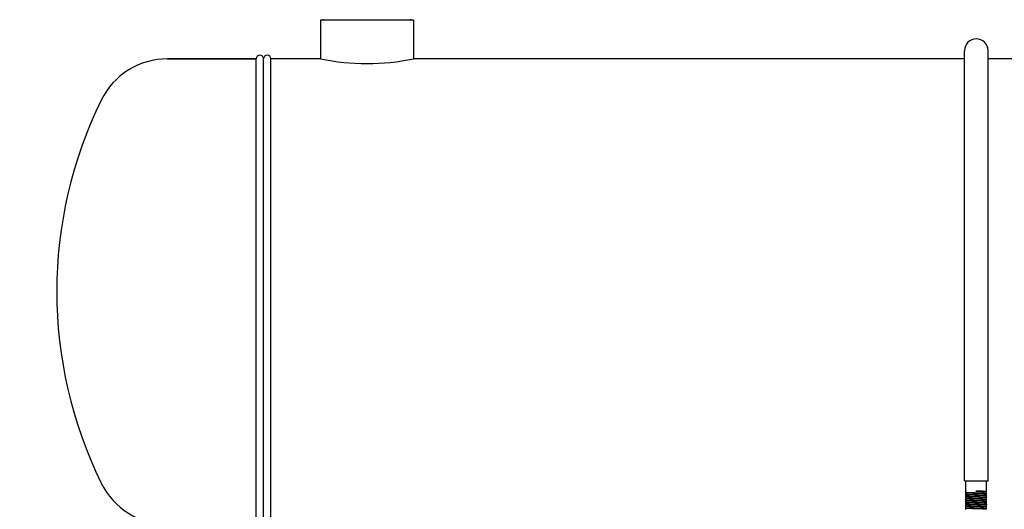
# Model space of a CAD drawing. Units: millimetres. Extents: x 3949 to 21490, y 2022 to 7304.
# Drawn here: x 4976 to 5642, y 6094 to 6425 of the extents above; entities that cross this region are included whole.
import ezdxf

# ---------------------------------------------------------------- set-up
doc = ezdxf.new("R2010")
doc.units = ezdxf.units.MM
doc.layers.add('COTAS', color=7, linetype='Continuous')
doc.styles.add('ARIAL', font='arial.ttf')
doc.dimstyles.new('Diseño_PlanosFabricacion', dxfattribs={"dimtxt": 50, "dimasz": 55, "dimexe": 10, "dimexo": 10, "dimgap": 10, "dimtad": 0, "dimtih": 1, "dimtoh": 1, "dimdec": 0, "dimzin": 1, "dimdsep": 46, "dimtxsty": 'ARIAL', "dimcen": 15, "dimadec": 0, "dimazin": 0, "dimtp": 0.05, "dimtm": 0.05, "dimtfac": 1, "dimtdec": 0, "dimtofl": 0, "dimtmove": 0, "dimatfit": 3, "dimfxl": 0, "dimtolj": 1, "dimarcsym": 0})

# ---------------------------------------------------------------- blocks, each defined once
blk = doc.blocks.new('*D5')
at = {"layer": 'COTAS', "color": 0, "lineweight": -2, "transparency": 16777216}
for p, q in [((5158.29, 6833.16), (4732.88, 6833.16)), ((4742.88, 6778.16), (4742.88, 5839.11)), ((4742.88, 4833.16), (4742.88, 5684.91)), ((5500.79, 4778.16), (4732.88, 4778.16))]:
    blk.add_line(p, q, dxfattribs=at)
at = {"layer": 'COTAS', "color": 0, "transparency": 16777216}
for points in [[(4733.72, 6778.16), (4752.05, 6778.16), (4742.88, 6833.16)], [(4733.72, 4833.16), (4752.05, 4833.16), (4742.88, 4778.16)]]:
    blk.add_solid(points, dxfattribs=at)
at = {"layer": 'Defpoints', "color": 0, "transparency": 16777216}
for p in [(5168.29, 6833.16), (4742.88, 4778.16), (5510.79, 4778.16)]:
    blk.add_point(p, dxfattribs=at)
at = {"layer": 'COTAS', "color": 0, "transparency": 16777216, "insert": (4742.88, 5762.01), "char_height": 50, "attachment_point": 5, "style": 'ARIAL'}
blk.add_mtext('\\A1; [80.9"]\\P2055 mm\\P', dxfattribs=at)

msp = doc.modelspace()

# ---------------------------------------------------------------- linework, layer by layer
for p, q in [((5179.29, 6424.83), (5179.29, 6398.66)), ((5179.29, 6424.83), (5179.29, 6398.66)), ((5242.29, 6424.83), (5179.29, 6424.83)), ((5181.24, 6425.41), (5181.24, 6424.83)), ((5240.34, 6425.41), (5240.34, 6424.83)), ((5242.29, 6424.83), (5242.29, 6398.66)), ((5242.29, 6424.83), (5242.29, 6398.66)), ((5615.29, 6113.16), (5615.29, 6403.97)), ((5631.29, 6113.16), (5631.29, 6403.97)), ((5135.79, 6398.66), (5075.79, 6398.66)), ((5075.79, 6398.66), (5135.79, 6398.66)), ((5135.79, 6083.66), (5135.79, 6398.66)), ((5140.79, 6083.66), (5140.79, 6398.66)), ((5140.79, 6083.66), (5140.79, 6398.66)), ((5145.79, 6083.66), (5145.79, 6398.66)), ((5179.29, 6398.66), (5145.79, 6398.66)), ((5615.29, 6398.66), (5242.29, 6398.66)), ((6165.29, 6398.66), (5631.29, 6398.66)), ((5615.29, 6113.16), (5631.29, 6113.16)), ((5616.29, 6105.43), (5616.29, 6113.16)), ((5630.29, 6106.08), (5630.29, 6113.16)), ((5623.29, 6105.91), (5623.29, 6106.41)), ((5630.03, 6105.83), (5630.28, 6106.08)), ((5630.28, 6105.59), (5630.03, 6105.84)), ((5630.29, 6106.08), (5630.28, 6106.08)), ((5616.29, 6105.43), (5616.29, 6105.43)), ((5616.29, 6105.43), (5616.54, 6105.18)), ((5616.54, 6105.19), (5616.29, 6104.94)), ((5616.29, 6104.93), (5616.29, 6104.94)), ((5616.29, 6104.13), (5616.29, 6104.93)), ((5616.29, 6104.13), (5616.29, 6104.13)), ((5616.29, 6104.13), (5616.54, 6103.88)), ((5616.54, 6103.89), (5616.29, 6103.64)), ((5616.29, 6103.63), (5616.29, 6103.64)), ((5616.29, 6102.83), (5616.29, 6103.63)), ((5616.29, 6102.83), (5616.29, 6102.83)), ((5616.29, 6102.83), (5616.54, 6102.58)), ((5616.54, 6102.59), (5616.29, 6102.34)), ((5616.29, 6102.33), (5616.29, 6102.34)), ((5616.29, 6101.53), (5616.29, 6102.33)), ((5616.29, 6101.53), (5616.29, 6101.53)), ((5616.29, 6101.53), (5616.54, 6101.28)), ((5616.54, 6101.29), (5616.29, 6101.04)), ((5616.29, 6101.03), (5616.29, 6101.04)), ((5616.29, 6100.23), (5616.29, 6101.03)), ((5616.29, 6100.23), (5616.29, 6100.23)), ((5616.29, 6100.23), (5616.54, 6099.98)), ((5616.54, 6099.99), (5616.29, 6099.74)), ((5616.29, 6099.73), (5616.29, 6099.74)), ((5616.29, 6098.93), (5616.29, 6099.73)), ((5630.03, 6104.53), (5630.28, 6104.78)), ((5630.28, 6104.29), (5630.03, 6104.54)), ((5630.03, 6103.23), (5630.28, 6103.48)), ((5630.28, 6102.99), (5630.03, 6103.24)), ((5630.03, 6101.93), (5630.28, 6102.18)), ((5630.28, 6101.69), (5630.03, 6101.94)), ((5630.03, 6100.63), (5630.28, 6100.88)), ((5630.28, 6100.39), (5630.03, 6100.64)), ((5630.03, 6099.33), (5630.28, 6099.58)), ((5630.28, 6099.09), (5630.03, 6099.34)), ((5630.29, 6105.58), (5630.28, 6105.59)), ((5630.29, 6104.78), (5630.29, 6105.58)), ((5630.29, 6104.78), (5630.28, 6104.78)), ((5630.29, 6104.28), (5630.28, 6104.29)), ((5630.29, 6103.48), (5630.29, 6104.28)), ((5630.29, 6103.48), (5630.28, 6103.48)), ((5630.29, 6102.98), (5630.28, 6102.99)), ((5630.29, 6102.18), (5630.29, 6102.98)), ((5630.29, 6102.18), (5630.28, 6102.18)), ((5630.29, 6101.68), (5630.28, 6101.69)), ((5630.29, 6100.88), (5630.29, 6101.68)), ((5630.29, 6100.88), (5630.28, 6100.88)), ((5630.29, 6100.38), (5630.28, 6100.39)), ((5630.29, 6099.58), (5630.29, 6100.38)), ((5630.29, 6099.58), (5630.28, 6099.58)), ((5616.29, 6098.93), (5616.29, 6098.93)), ((5616.29, 6098.93), (5616.54, 6098.68)), ((5616.54, 6098.69), (5616.29, 6098.44)), ((5616.29, 6098.43), (5616.29, 6098.44)), ((5616.29, 6097.63), (5616.29, 6098.43)), ((5616.29, 6097.63), (5616.29, 6097.63)), ((5616.29, 6097.63), (5616.54, 6097.38)), ((5616.54, 6097.39), (5616.29, 6097.14)), ((5616.29, 6097.13), (5616.29, 6097.14)), ((5616.29, 6096.33), (5616.29, 6097.13)), ((5616.29, 6096.33), (5616.29, 6096.33)), ((5616.29, 6096.33), (5616.54, 6096.08)), ((5616.54, 6096.09), (5616.29, 6095.84)), ((5616.29, 6095.83), (5616.29, 6095.84)), ((5616.29, 6095.03), (5616.29, 6095.83)), ((5616.29, 6095.03), (5616.29, 6095.03)), ((5616.29, 6095.03), (5616.54, 6094.78)), ((5616.54, 6094.79), (5616.29, 6094.54)), ((5616.29, 6094.53), (5616.29, 6094.54)), ((5616.29, 6093.73), (5616.29, 6094.53)), ((5630.03, 6098.03), (5630.28, 6098.28)), ((5630.28, 6097.79), (5630.03, 6098.04)), ((5630.03, 6096.73), (5630.28, 6096.98)), ((5630.28, 6096.49), (5630.03, 6096.74)), ((5630.03, 6095.43), (5630.28, 6095.68)), ((5630.28, 6095.19), (5630.03, 6095.44)), ((5630.03, 6094.13), (5630.28, 6094.38)), ((5630.28, 6093.89), (5630.03, 6094.14)), ((5630.29, 6099.08), (5630.28, 6099.09)), ((5630.29, 6098.28), (5630.29, 6099.08)), ((5630.29, 6098.28), (5630.28, 6098.28)), ((5630.29, 6097.78), (5630.28, 6097.79)), ((5630.29, 6096.98), (5630.29, 6097.78)), ((5630.29, 6096.98), (5630.28, 6096.98)), ((5630.29, 6096.48), (5630.28, 6096.49)), ((5630.29, 6095.68), (5630.29, 6096.48)), ((5630.29, 6095.68), (5630.28, 6095.68)), ((5630.29, 6095.18), (5630.28, 6095.19)), ((5630.29, 6094.38), (5630.29, 6095.18)), ((5630.29, 6094.38), (5630.28, 6094.38)), ((5630.29, 6093.88), (5630.28, 6093.89))]:
    msp.add_line(p, q)
for centre, radius, start, end in [((5623.29, 6404.16), 8, 0, 180), ((5138.29, 6398.66), 2.5, 0, 180), ((5143.29, 6398.66), 2.5, 0, 180), ((5143.29, 6398.66), 2.5, 0, 180), ((5075.79, 6348.66), 50, 90, 153.81621), ((5294.41, 6241.16), 293.62, 153.81621, 206.18379), ((5075.79, 6133.66), 50, 206.18379, 270)]:
    msp.add_arc(centre, radius, start, end)
for points, knots in [([(5179.29, 6398.66), (5189.79, 6396.54), (5210.79, 6394.42), (5231.79, 6396.54), (5242.29, 6398.66)], [0, 0, 0, 0, 0.499998, 1, 1, 1, 1]), ([(5623.29, 6106.41), (5623.74, 6106.4), (5624.64, 6106.37), (5625.93, 6106.33), (5627.13, 6106.29), (5628.17, 6106.25), (5628.94, 6106.22), (5629.44, 6106.19), (5629.73, 6106.17), (5629.96, 6106.15), (5630.14, 6106.13), (5630.22, 6106.11), (5630.29, 6106.1), (5630.29, 6106.08)], [0, 0, 0, 0, 0.194617, 0.382, 0.554548, 0.705861, 0.830103, 0.880548, 0.922533, 0.955662, 0.979673, 0.994364, 1, 1, 1, 1]), ([(5623.29, 6106.16), (5623.72, 6106.15), (5624.56, 6106.12), (5625.79, 6106.08), (5626.93, 6106.04), (5627.93, 6106), (5628.66, 6105.97), (5629.15, 6105.94), (5629.44, 6105.92), (5629.68, 6105.9), (5629.85, 6105.89), (5629.96, 6105.86), (5630.02, 6105.85), (5630.03, 6105.84)], [0, 0, 0, 0, 0.190983, 0.375314, 0.545545, 0.695615, 0.820108, 0.871227, 0.914312, 0.948984, 0.974889, 0.991867, 1, 1, 1, 1]), ([(5629.64, 6105.67), (5628.78, 6105.73), (5626.66, 6105.81), (5624.54, 6105.87), (5623.29, 6105.91)], [0, 0, 0, 0, 0.406711, 1, 1, 1, 1]), ([(5616.29, 6105.43), (5616.3, 6105.42), (5616.34, 6105.41), (5616.42, 6105.39), (5616.54, 6105.38), (5616.64, 6105.37), (5616.69, 6105.36)], [0, 0, 0, 0, 0.099706, 0.299038, 0.599679, 1, 1, 1, 1]), ([(5623.29, 6104.61), (5622.83, 6104.62), (5621.94, 6104.65), (5620.64, 6104.69), (5619.45, 6104.73), (5618.4, 6104.77), (5617.64, 6104.8), (5617.13, 6104.83), (5616.84, 6104.85), (5616.61, 6104.87), (5616.44, 6104.89), (5616.35, 6104.91), (5616.29, 6104.92), (5616.29, 6104.93)], [0, 0, 0, 0, 0.194704, 0.382166, 0.554769, 0.706098, 0.830328, 0.880759, 0.922721, 0.955819, 0.97979, 0.994428, 1, 1, 1, 1]), ([(5616.29, 6104.13), (5616.3, 6104.12), (5616.34, 6104.11), (5616.42, 6104.09), (5616.54, 6104.08), (5616.63, 6104.07), (5616.68, 6104.06)], [0, 0, 0, 0, 0.099953, 0.299317, 0.599854, 1, 1, 1, 1]), ([(5623.29, 6103.31), (5622.83, 6103.32), (5621.94, 6103.35), (5620.64, 6103.39), (5619.45, 6103.43), (5618.4, 6103.47), (5617.64, 6103.5), (5617.13, 6103.53), (5616.84, 6103.55), (5616.61, 6103.57), (5616.44, 6103.59), (5616.35, 6103.61), (5616.29, 6103.62), (5616.29, 6103.63)], [0, 0, 0, 0, 0.194666, 0.382092, 0.554672, 0.706, 0.830238, 0.880673, 0.922643, 0.95575, 0.979736, 0.994398, 1, 1, 1, 1]), ([(5616.29, 6102.83), (5616.3, 6102.82), (5616.34, 6102.81), (5616.42, 6102.79), (5616.54, 6102.78), (5616.63, 6102.77), (5616.69, 6102.76)], [0, 0, 0, 0, 0.099817, 0.299126, 0.599712, 1, 1, 1, 1]), ([(5623.29, 6102.01), (5622.83, 6102.02), (5621.94, 6102.05), (5620.64, 6102.09), (5619.45, 6102.13), (5618.4, 6102.17), (5617.64, 6102.2), (5617.14, 6102.23), (5616.84, 6102.25), (5616.61, 6102.27), (5616.44, 6102.29), (5616.35, 6102.31), (5616.29, 6102.32), (5616.29, 6102.33)], [0, 0, 0, 0, 0.194623, 0.382012, 0.554567, 0.70588, 0.830121, 0.880565, 0.922548, 0.955674, 0.979682, 0.994369, 1, 1, 1, 1]), ([(5616.29, 6101.53), (5616.3, 6101.52), (5616.34, 6101.51), (5616.42, 6101.49), (5616.54, 6101.48), (5616.63, 6101.47), (5616.68, 6101.46)], [0, 0, 0, 0, 0.099944, 0.299345, 0.599912, 1, 1, 1, 1]), ([(5619.55, 6100.83), (5619.31, 6100.83), (5618.86, 6100.85), (5618.22, 6100.88), (5617.66, 6100.9), (5617.19, 6100.93), (5616.82, 6100.95), (5616.57, 6100.98), (5616.42, 6100.99), (5616.35, 6101.01), (5616.31, 6101.02), (5616.29, 6101.03), (5616.29, 6101.03)], [0, 0, 0, 0, 0.217814, 0.414654, 0.586731, 0.731313, 0.846263, 0.929873, 0.959557, 0.981, 0.994236, 1, 1, 1, 1]), ([(5616.29, 6100.23), (5616.3, 6100.22), (5616.34, 6100.21), (5616.42, 6100.19), (5616.55, 6100.18), (5616.65, 6100.17), (5616.7, 6100.16)], [0, 0, 0, 0, 0.099101, 0.298249, 0.599125, 1, 1, 1, 1]), ([(5623.29, 6099.41), (5622.83, 6099.42), (5621.94, 6099.45), (5620.64, 6099.49), (5619.45, 6099.53), (5618.4, 6099.57), (5617.64, 6099.6), (5617.14, 6099.63), (5616.84, 6099.65), (5616.61, 6099.67), (5616.44, 6099.69), (5616.35, 6099.71), (5616.29, 6099.72), (5616.29, 6099.73)], [0, 0, 0, 0, 0.19463, 0.382015, 0.554569, 0.705887, 0.830126, 0.880571, 0.922553, 0.955683, 0.979694, 0.994377, 1, 1, 1, 1]), ([(5616.54, 6105.18), (5616.56, 6105.16), (5616.66, 6105.15), (5616.75, 6105.13), (5616.81, 6105.13)], [0, 0, 0, 0, 0.308435, 1, 1, 1, 1]), ([(5616.54, 6103.88), (5616.56, 6103.86), (5616.66, 6103.85), (5616.74, 6103.83), (5616.8, 6103.83)], [0, 0, 0, 0, 0.30926, 1, 1, 1, 1]), ([(5616.54, 6102.58), (5616.56, 6102.56), (5616.65, 6102.55), (5616.73, 6102.54), (5616.78, 6102.53)], [0, 0, 0, 0, 0.311829, 1, 1, 1, 1]), ([(5616.54, 6101.28), (5616.56, 6101.26), (5616.64, 6101.25), (5616.72, 6101.24), (5616.77, 6101.23)], [0, 0, 0, 0, 0.313621, 1, 1, 1, 1]), ([(5616.54, 6099.98), (5616.56, 6099.96), (5616.64, 6099.95), (5616.71, 6099.94), (5616.76, 6099.93)], [0, 0, 0, 0, 0.314322, 1, 1, 1, 1]), ([(5616.68, 6104.06), (5616.7, 6104.06), (5616.79, 6104.06), (5616.87, 6104.05), (5616.94, 6104.05)], [0, 0, 0, 0, 0.22806, 1, 1, 1, 1]), ([(5616.68, 6101.46), (5616.7, 6101.46), (5616.79, 6101.46), (5616.87, 6101.45), (5616.94, 6101.44)], [0, 0, 0, 0, 0.227836, 1, 1, 1, 1]), ([(5616.69, 6105.36), (5616.71, 6105.36), (5616.79, 6105.36), (5616.88, 6105.35), (5616.95, 6105.34)], [0, 0, 0, 0, 0.227897, 1, 1, 1, 1]), ([(5616.69, 6102.76), (5616.71, 6102.76), (5616.79, 6102.76), (5616.87, 6102.75), (5616.94, 6102.74)], [0, 0, 0, 0, 0.228336, 1, 1, 1, 1]), ([(5616.7, 6100.16), (5616.72, 6100.16), (5616.81, 6100.15), (5616.89, 6100.15), (5616.96, 6100.14)], [0, 0, 0, 0, 0.228562, 1, 1, 1, 1]), ([(5616.76, 6099.93), (5616.77, 6099.93), (5616.84, 6099.92), (5616.92, 6099.91), (5616.97, 6099.91)], [0, 0, 0, 0, 0.218978, 1, 1, 1, 1]), ([(5616.77, 6101.23), (5616.79, 6101.23), (5616.86, 6101.22), (5616.93, 6101.21), (5616.99, 6101.21)], [0, 0, 0, 0, 0.219689, 1, 1, 1, 1]), ([(5616.78, 6102.53), (5616.8, 6102.53), (5616.88, 6102.52), (5616.95, 6102.51), (5617.01, 6102.51)], [0, 0, 0, 0, 0.220398, 1, 1, 1, 1]), ([(5616.8, 6103.83), (5616.82, 6103.83), (5616.89, 6103.82), (5616.97, 6103.81), (5617.03, 6103.81)], [0, 0, 0, 0, 0.221333, 1, 1, 1, 1]), ([(5616.81, 6105.13), (5616.83, 6105.12), (5616.91, 6105.12), (5616.99, 6105.11), (5617.05, 6105.1)], [0, 0, 0, 0, 0.221902, 1, 1, 1, 1]), ([(5616.94, 6104.05), (5617.8, 6103.98), (5619.91, 6103.91), (5622.03, 6103.85), (5623.29, 6103.81)], [0, 0, 0, 0, 0.406738, 1, 1, 1, 1]), ([(5616.94, 6102.74), (5617.8, 6102.68), (5619.91, 6102.61), (5622.03, 6102.55), (5623.29, 6102.51)], [0, 0, 0, 0, 0.406811, 1, 1, 1, 1]), ([(5616.94, 6101.44), (5617.1, 6101.43), (5617.97, 6101.38), (5618.84, 6101.35), (5619.55, 6101.33)], [0, 0, 0, 0, 0.186069, 1, 1, 1, 1]), ([(5616.95, 6105.34), (5617.81, 6105.28), (5619.92, 6105.21), (5622.03, 6105.15), (5623.29, 6105.11)], [0, 0, 0, 0, 0.407352, 1, 1, 1, 1]), ([(5616.96, 6100.14), (5617.82, 6100.08), (5619.93, 6100.01), (5622.04, 6099.95), (5623.29, 6099.91)], [0, 0, 0, 0, 0.40828, 1, 1, 1, 1]), ([(5616.97, 6099.91), (5617.35, 6099.88), (5618.28, 6099.83), (5619.91, 6099.77), (5621.91, 6099.7), (5624.06, 6099.64), (5626.13, 6099.57), (5627.69, 6099.52), (5628.73, 6099.47), (5629.3, 6099.43), (5629.7, 6099.4), (5629.91, 6099.38), (5629.99, 6099.36)], [0, 0, 0, 0, 0.086352, 0.216271, 0.375583, 0.546873, 0.71141, 0.851207, 0.90689, 0.950997, 0.982285, 1, 1, 1, 1]), ([(5616.99, 6101.21), (5617.35, 6101.18), (5618.25, 6101.13), (5619.14, 6101.1), (5619.68, 6101.08)], [0, 0, 0, 0, 0.402337, 1, 1, 1, 1]), ([(5617.01, 6102.51), (5617.4, 6102.47), (5618.35, 6102.43), (5620, 6102.36), (5622.02, 6102.3), (5624.17, 6102.23), (5626.22, 6102.17), (5627.77, 6102.11), (5628.79, 6102.06), (5629.34, 6102.03), (5629.73, 6102), (5629.93, 6101.98), (5630, 6101.96)], [0, 0, 0, 0, 0.088896, 0.220862, 0.381497, 0.553242, 0.717316, 0.855782, 0.910537, 0.953524, 0.983609, 1, 1, 1, 1]), ([(5617.03, 6103.81), (5617.42, 6103.77), (5618.39, 6103.73), (5620.05, 6103.66), (5622.07, 6103.6), (5624.22, 6103.53), (5625.99, 6103.48), (5627.29, 6103.43), (5628.12, 6103.4), (5628.82, 6103.36), (5629.37, 6103.33), (5629.74, 6103.3), (5629.94, 6103.28), (5630.01, 6103.25)], [0, 0, 0, 0, 0.090168, 0.223158, 0.384456, 0.556429, 0.720273, 0.79345, 0.858075, 0.912336, 0.95479, 0.984241, 1, 1, 1, 1]), ([(5617.05, 6105.1), (5617.45, 6105.07), (5618.42, 6105.02), (5620.09, 6104.96), (5622.12, 6104.9), (5624.27, 6104.83), (5626.04, 6104.77), (5627.34, 6104.73), (5628.16, 6104.69), (5628.85, 6104.66), (5629.39, 6104.63), (5629.76, 6104.59), (5629.95, 6104.57), (5630.01, 6104.55)], [0, 0, 0, 0, 0.091449, 0.22547, 0.387435, 0.559637, 0.723247, 0.796149, 0.860378, 0.914176, 0.956061, 0.984914, 1, 1, 1, 1]), ([(5619.55, 6101.33), (5619.84, 6101.32), (5621.08, 6101.27), (5622.33, 6101.24), (5623.29, 6101.21)], [0, 0, 0, 0, 0.232095, 1, 1, 1, 1]), ([(5623.29, 6100.71), (5622.96, 6100.72), (5621.71, 6100.76), (5620.47, 6100.79), (5619.55, 6100.83)], [0, 0, 0, 0, 0.262833, 1, 1, 1, 1]), ([(5619.68, 6101.08), (5620.22, 6101.06), (5621.33, 6101.02), (5623.04, 6100.97), (5624.76, 6100.91), (5626.15, 6100.87), (5627.19, 6100.83), (5627.87, 6100.81), (5628.47, 6100.78), (5628.99, 6100.75), (5629.4, 6100.73), (5629.71, 6100.7), (5629.9, 6100.68), (5630, 6100.66), (5630.03, 6100.65), (5630.03, 6100.64)], [0, 0, 0, 0, 0.15506, 0.323483, 0.493499, 0.65357, 0.726373, 0.792653, 0.851255, 0.90121, 0.941609, 0.971817, 0.991322, 0.996984, 1, 1, 1, 1]), ([(5623.29, 6105.11), (5623.74, 6105.1), (5624.64, 6105.07), (5625.93, 6105.03), (5627.13, 6104.99), (5628.17, 6104.95), (5628.94, 6104.92), (5629.44, 6104.89), (5629.74, 6104.87), (5629.96, 6104.85), (5630.14, 6104.83), (5630.22, 6104.81), (5630.29, 6104.8), (5630.29, 6104.78)], [0, 0, 0, 0, 0.194666, 0.382089, 0.554669, 0.705997, 0.830234, 0.880669, 0.922639, 0.955747, 0.979735, 0.994396, 1, 1, 1, 1]), ([(5629.63, 6104.37), (5628.77, 6104.44), (5626.66, 6104.51), (5624.54, 6104.57), (5623.29, 6104.61)], [0, 0, 0, 0, 0.407143, 1, 1, 1, 1]), ([(5623.29, 6103.81), (5623.74, 6103.8), (5624.64, 6103.77), (5625.93, 6103.73), (5627.13, 6103.69), (5628.18, 6103.65), (5628.94, 6103.62), (5629.44, 6103.59), (5629.74, 6103.57), (5629.96, 6103.55), (5630.14, 6103.53), (5630.22, 6103.51), (5630.29, 6103.5), (5630.29, 6103.48)], [0, 0, 0, 0, 0.194715, 0.382184, 0.554794, 0.706131, 0.830364, 0.880793, 0.922751, 0.955842, 0.979806, 0.994437, 1, 1, 1, 1]), ([(5629.63, 6103.07), (5628.78, 6103.14), (5626.66, 6103.21), (5624.54, 6103.27), (5623.29, 6103.31)], [0, 0, 0, 0, 0.407109, 1, 1, 1, 1]), ([(5623.29, 6102.51), (5623.74, 6102.5), (5624.64, 6102.47), (5625.93, 6102.43), (5627.13, 6102.39), (5628.17, 6102.35), (5628.94, 6102.32), (5629.44, 6102.29), (5629.74, 6102.27), (5629.96, 6102.25), (5630.14, 6102.23), (5630.22, 6102.21), (5630.29, 6102.2), (5630.29, 6102.18)], [0, 0, 0, 0, 0.194644, 0.382075, 0.55468, 0.706009, 0.830244, 0.880669, 0.922636, 0.955739, 0.979723, 0.994392, 1, 1, 1, 1]), ([(5629.68, 6101.77), (5629.32, 6101.8), (5628.46, 6101.84), (5626.33, 6101.92), (5624.56, 6101.97), (5623.29, 6102.01)], [0, 0, 0, 0, 0.167818, 0.404042, 1, 1, 1, 1]), ([(5623.29, 6101.21), (5623.74, 6101.2), (5624.64, 6101.17), (5625.93, 6101.13), (5627.13, 6101.09), (5628.17, 6101.05), (5628.94, 6101.02), (5629.44, 6100.99), (5629.74, 6100.97), (5629.96, 6100.95), (5630.14, 6100.93), (5630.22, 6100.91), (5630.29, 6100.9), (5630.29, 6100.88)], [0, 0, 0, 0, 0.194675, 0.382137, 0.55474, 0.70605, 0.830268, 0.880692, 0.922655, 0.955757, 0.979738, 0.994398, 1, 1, 1, 1]), ([(5629.66, 6100.47), (5628.8, 6100.53), (5626.67, 6100.61), (5624.55, 6100.67), (5623.29, 6100.71)], [0, 0, 0, 0, 0.405619, 1, 1, 1, 1]), ([(5623.29, 6099.91), (5623.74, 6099.9), (5624.64, 6099.87), (5625.93, 6099.83), (5627.13, 6099.79), (5628.18, 6099.75), (5628.94, 6099.72), (5629.44, 6099.69), (5629.74, 6099.67), (5629.96, 6099.65), (5630.14, 6099.63), (5630.22, 6099.61), (5630.29, 6099.6), (5630.29, 6099.58)], [0, 0, 0, 0, 0.194716, 0.382185, 0.554802, 0.706155, 0.830393, 0.880818, 0.922772, 0.955857, 0.979814, 0.99444, 1, 1, 1, 1]), ([(5629.65, 6099.17), (5628.79, 6099.23), (5626.67, 6099.31), (5624.55, 6099.37), (5623.29, 6099.41)], [0, 0, 0, 0, 0.406261, 1, 1, 1, 1]), ([(5629.89, 6104.36), (5629.87, 6104.36), (5629.78, 6104.36), (5629.7, 6104.37), (5629.63, 6104.37)], [0, 0, 0, 0, 0.22822, 1, 1, 1, 1]), ([(5629.89, 6103.05), (5629.87, 6103.06), (5629.79, 6103.06), (5629.7, 6103.07), (5629.63, 6103.07)], [0, 0, 0, 0, 0.227792, 1, 1, 1, 1]), ([(5629.89, 6105.65), (5629.87, 6105.66), (5629.79, 6105.66), (5629.71, 6105.67), (5629.64, 6105.67)], [0, 0, 0, 0, 0.22837, 1, 1, 1, 1]), ([(5629.9, 6099.15), (5629.88, 6099.16), (5629.8, 6099.16), (5629.71, 6099.17), (5629.65, 6099.17)], [0, 0, 0, 0, 0.227566, 1, 1, 1, 1]), ([(5629.9, 6100.45), (5629.88, 6100.46), (5629.8, 6100.46), (5629.72, 6100.47), (5629.66, 6100.47)], [0, 0, 0, 0, 0.228012, 1, 1, 1, 1]), ([(5629.92, 6101.75), (5629.9, 6101.75), (5629.82, 6101.76), (5629.74, 6101.77), (5629.68, 6101.77)], [0, 0, 0, 0, 0.227456, 1, 1, 1, 1]), ([(5630.28, 6105.59), (5630.28, 6105.6), (5630.23, 6105.61), (5630.16, 6105.63), (5630.04, 6105.64), (5629.94, 6105.65), (5629.89, 6105.65)], [0, 0, 0, 0, 0.099841, 0.299154, 0.599731, 1, 1, 1, 1]), ([(5630.28, 6104.29), (5630.28, 6104.3), (5630.23, 6104.31), (5630.16, 6104.33), (5630.03, 6104.34), (5629.94, 6104.35), (5629.89, 6104.36)], [0, 0, 0, 0, 0.099725, 0.299028, 0.599653, 1, 1, 1, 1]), ([(5630.28, 6102.99), (5630.28, 6103), (5630.23, 6103.01), (5630.16, 6103.03), (5630.04, 6103.04), (5629.94, 6103.05), (5629.89, 6103.05)], [0, 0, 0, 0, 0.099852, 0.299221, 0.599804, 1, 1, 1, 1]), ([(5630.28, 6100.39), (5630.28, 6100.4), (5630.24, 6100.41), (5630.16, 6100.43), (5630.04, 6100.44), (5629.95, 6100.45), (5629.9, 6100.45)], [0, 0, 0, 0, 0.100429, 0.29991, 0.600262, 1, 1, 1, 1]), ([(5630.28, 6099.09), (5630.28, 6099.1), (5630.24, 6099.11), (5630.16, 6099.13), (5630.04, 6099.14), (5629.95, 6099.15), (5629.9, 6099.15)], [0, 0, 0, 0, 0.100314, 0.299799, 0.600201, 1, 1, 1, 1]), ([(5630.28, 6101.69), (5630.28, 6101.7), (5630.24, 6101.71), (5630.17, 6101.72), (5630.06, 6101.74), (5629.97, 6101.75), (5629.92, 6101.75)], [0, 0, 0, 0, 0.10135, 0.301076, 0.601071, 1, 1, 1, 1]), ([(5629.99, 6099.36), (5629.99, 6099.36), (5630.01, 6099.35), (5630.03, 6099.35), (5630.03, 6099.34)], [0, 0, 0, 0, 0.347826, 1, 1, 1, 1]), ([(5630, 6101.96), (5630, 6101.96), (5630.02, 6101.95), (5630.03, 6101.95), (5630.03, 6101.94)], [0, 0, 0, 0, 0.336597, 1, 1, 1, 1]), ([(5630.01, 6104.55), (5630.02, 6104.55), (5630.02, 6104.55), (5630.03, 6104.54), (5630.03, 6104.54)], [0, 0, 0, 0, 0.596101, 1, 1, 1, 1]), ([(5616.29, 6098.93), (5616.3, 6098.92), (5616.34, 6098.91), (5616.41, 6098.89), (5616.52, 6098.88), (5616.61, 6098.87), (5616.66, 6098.87)], [0, 0, 0, 0, 0.101208, 0.300897, 0.600947, 1, 1, 1, 1]), ([(5623.29, 6098.11), (5622.83, 6098.12), (5621.94, 6098.15), (5620.64, 6098.19), (5619.45, 6098.23), (5618.4, 6098.27), (5617.64, 6098.3), (5617.13, 6098.33), (5616.84, 6098.35), (5616.61, 6098.37), (5616.44, 6098.39), (5616.35, 6098.41), (5616.29, 6098.42), (5616.29, 6098.43)], [0, 0, 0, 0, 0.194647, 0.382077, 0.554684, 0.706017, 0.830253, 0.880678, 0.922644, 0.955746, 0.979728, 0.994395, 1, 1, 1, 1]), ([(5616.29, 6097.63), (5616.3, 6097.62), (5616.34, 6097.61), (5616.42, 6097.59), (5616.54, 6097.58), (5616.63, 6097.57), (5616.69, 6097.56)], [0, 0, 0, 0, 0.099785, 0.299136, 0.599746, 1, 1, 1, 1]), ([(5623.29, 6096.81), (5622.83, 6096.82), (5621.94, 6096.85), (5620.64, 6096.89), (5619.45, 6096.93), (5618.4, 6096.97), (5617.64, 6097), (5617.13, 6097.03), (5616.84, 6097.05), (5616.61, 6097.07), (5616.44, 6097.09), (5616.35, 6097.11), (5616.29, 6097.12), (5616.29, 6097.13)], [0, 0, 0, 0, 0.194709, 0.382175, 0.554782, 0.706116, 0.830347, 0.880777, 0.922737, 0.955831, 0.979799, 0.994433, 1, 1, 1, 1]), ([(5616.29, 6096.33), (5616.3, 6096.32), (5616.34, 6096.31), (5616.43, 6096.29), (5616.55, 6096.28), (5616.65, 6096.27), (5616.71, 6096.26)], [0, 0, 0, 0, 0.098996, 0.298284, 0.59939, 1, 1, 1, 1]), ([(5616.3, 6095.83), (5616.29, 6095.83), (5616.29, 6095.83), (5616.29, 6095.83), (5616.29, 6095.83)], [0, 0, 0, 0, 0.561351, 1, 1, 1, 1]), ([(5616.29, 6095.83), (5616.29, 6095.83), (5616.29, 6095.83), (5616.29, 6095.83), (5616.29, 6095.83)], [0, 0, 0, 0, 0.514932, 1, 1, 1, 1]), ([(5616.29, 6095.03), (5616.3, 6095.02), (5616.34, 6095.01), (5616.42, 6094.99), (5616.54, 6094.98), (5616.63, 6094.97), (5616.68, 6094.96)], [0, 0, 0, 0, 0.099972, 0.299336, 0.599866, 1, 1, 1, 1]), ([(5623.29, 6094.21), (5622.83, 6094.22), (5621.94, 6094.25), (5620.64, 6094.29), (5619.45, 6094.33), (5618.4, 6094.37), (5617.64, 6094.4), (5617.13, 6094.43), (5616.84, 6094.45), (5616.61, 6094.47), (5616.44, 6094.49), (5616.35, 6094.51), (5616.29, 6094.52), (5616.29, 6094.53)], [0, 0, 0, 0, 0.194683, 0.382123, 0.554733, 0.706083, 0.830321, 0.880747, 0.922706, 0.9558, 0.979771, 0.994415, 1, 1, 1, 1]), ([(5616.96, 6095.74), (5616.88, 6095.75), (5616.72, 6095.76), (5616.52, 6095.78), (5616.38, 6095.8), (5616.31, 6095.81), (5616.3, 6095.83)], [0, 0, 0, 0, 0.395696, 0.6962, 0.898076, 1, 1, 1, 1]), ([(5616.54, 6098.68), (5616.56, 6098.66), (5616.63, 6098.65), (5616.7, 6098.64), (5616.74, 6098.63)], [0, 0, 0, 0, 0.317179, 1, 1, 1, 1]), ([(5616.54, 6097.38), (5616.56, 6097.36), (5616.63, 6097.35), (5616.69, 6097.34), (5616.73, 6097.34)], [0, 0, 0, 0, 0.319465, 1, 1, 1, 1]), ([(5616.54, 6096.08), (5616.55, 6096.06), (5616.62, 6096.05), (5616.68, 6096.04), (5616.72, 6096.04)], [0, 0, 0, 0, 0.320536, 1, 1, 1, 1]), ([(5616.54, 6094.78), (5616.55, 6094.77), (5616.61, 6094.75), (5616.67, 6094.74), (5616.7, 6094.74)], [0, 0, 0, 0, 0.323607, 1, 1, 1, 1]), ([(5616.66, 6098.87), (5616.68, 6098.87), (5616.76, 6098.86), (5616.84, 6098.85), (5616.9, 6098.85)], [0, 0, 0, 0, 0.227516, 1, 1, 1, 1]), ([(5616.68, 6094.96), (5616.7, 6094.96), (5616.79, 6094.96), (5616.87, 6094.95), (5616.93, 6094.95)], [0, 0, 0, 0, 0.228124, 1, 1, 1, 1]), ([(5616.69, 6097.56), (5616.71, 6097.56), (5616.79, 6097.56), (5616.88, 6097.55), (5616.94, 6097.54)], [0, 0, 0, 0, 0.227849, 1, 1, 1, 1]), ([(5616.7, 6094.74), (5616.72, 6094.74), (5616.78, 6094.73), (5616.85, 6094.72), (5616.9, 6094.72)], [0, 0, 0, 0, 0.215027, 1, 1, 1, 1]), ([(5616.71, 6096.26), (5616.73, 6096.26), (5616.81, 6096.25), (5616.9, 6096.25), (5616.96, 6096.24)], [0, 0, 0, 0, 0.2288, 1, 1, 1, 1]), ([(5616.72, 6096.04), (5616.73, 6096.04), (5616.8, 6096.03), (5616.86, 6096.02), (5616.92, 6096.02)], [0, 0, 0, 0, 0.216513, 1, 1, 1, 1]), ([(5616.73, 6097.34), (5616.74, 6097.33), (5616.81, 6097.33), (5616.88, 6097.32), (5616.94, 6097.31)], [0, 0, 0, 0, 0.217029, 1, 1, 1, 1]), ([(5616.74, 6098.63), (5616.76, 6098.63), (5616.83, 6098.62), (5616.9, 6098.62), (5616.95, 6098.61)], [0, 0, 0, 0, 0.217914, 1, 1, 1, 1]), ([(5616.9, 6098.85), (5617.76, 6098.79), (5619.89, 6098.71), (5622.02, 6098.65), (5623.29, 6098.61)], [0, 0, 0, 0, 0.404309, 1, 1, 1, 1]), ([(5616.9, 6094.72), (5617.27, 6094.68), (5618.22, 6094.63), (5619.89, 6094.57), (5621.97, 6094.5), (5623.84, 6094.44), (5625.35, 6094.4), (5626.41, 6094.36), (5627.38, 6094.33), (5628.23, 6094.29), (5628.93, 6094.26), (5629.41, 6094.23), (5629.71, 6094.2), (5629.86, 6094.18), (5629.96, 6094.17), (5630.01, 6094.15), (5630.03, 6094.14)], [0, 0, 0, 0, 0.085063, 0.217501, 0.381703, 0.558269, 0.644657, 0.726335, 0.800864, 0.866042, 0.919911, 0.960909, 0.976175, 0.987805, 0.995746, 1, 1, 1, 1]), ([(5616.92, 6096.02), (5616.94, 6096.01), (5617.03, 6096.01), (5617.12, 6096), (5617.19, 6095.99)], [0, 0, 0, 0, 0.226047, 1, 1, 1, 1]), ([(5616.93, 6094.95), (5617.79, 6094.88), (5619.91, 6094.81), (5622.03, 6094.75), (5623.29, 6094.71)], [0, 0, 0, 0, 0.406645, 1, 1, 1, 1]), ([(5616.94, 6097.54), (5617.8, 6097.48), (5619.92, 6097.41), (5622.03, 6097.35), (5623.29, 6097.31)], [0, 0, 0, 0, 0.407215, 1, 1, 1, 1]), ([(5616.94, 6097.31), (5617.3, 6097.28), (5618.22, 6097.23), (5619.83, 6097.17), (5621.81, 6097.1), (5623.96, 6097.04), (5626.03, 6096.97), (5627.61, 6096.92), (5628.67, 6096.87), (5629.25, 6096.84), (5629.67, 6096.8), (5629.89, 6096.78), (5629.97, 6096.76)], [0, 0, 0, 0, 0.083823, 0.211708, 0.369703, 0.54054, 0.705536, 0.846653, 0.903291, 0.94848, 0.981005, 1, 1, 1, 1]), ([(5616.95, 6098.61), (5617.32, 6098.58), (5618.25, 6098.53), (5619.87, 6098.47), (5621.86, 6098.4), (5624.01, 6098.34), (5626.08, 6098.27), (5627.65, 6098.22), (5628.7, 6098.17), (5629.27, 6098.14), (5629.69, 6098.1), (5629.9, 6098.08), (5629.98, 6098.06)], [0, 0, 0, 0, 0.085088, 0.213989, 0.372641, 0.543703, 0.708469, 0.848926, 0.905099, 0.949736, 0.981655, 1, 1, 1, 1]), ([(5616.96, 6096.24), (5617.82, 6096.18), (5619.93, 6096.11), (5622.04, 6096.05), (5623.29, 6096.01)], [0, 0, 0, 0, 0.408552, 1, 1, 1, 1]), ([(5623.29, 6095.51), (5622.04, 6095.55), (5619.93, 6095.61), (5617.82, 6095.68), (5616.96, 6095.74)], [0, 0, 0, 0, 0.591448, 1, 1, 1, 1]), ([(5617.19, 6095.99), (5617.59, 6095.96), (5618.57, 6095.92), (5620.22, 6095.86), (5622.18, 6095.79), (5624.25, 6095.73), (5626.23, 6095.67), (5627.72, 6095.61), (5628.72, 6095.57), (5629.27, 6095.54), (5629.67, 6095.5), (5629.89, 6095.48), (5629.97, 6095.46)], [0, 0, 0, 0, 0.095182, 0.228864, 0.387585, 0.555344, 0.715221, 0.851096, 0.905609, 0.949287, 0.980986, 1, 1, 1, 1]), ([(5623.29, 6098.61), (5623.74, 6098.6), (5624.64, 6098.57), (5625.93, 6098.53), (5627.13, 6098.49), (5628.17, 6098.45), (5628.94, 6098.42), (5629.44, 6098.39), (5629.73, 6098.37), (5629.96, 6098.35), (5630.14, 6098.33), (5630.22, 6098.31), (5630.29, 6098.3), (5630.29, 6098.28)], [0, 0, 0, 0, 0.194621, 0.382008, 0.554561, 0.705874, 0.830114, 0.880559, 0.922543, 0.95567, 0.979679, 0.994367, 1, 1, 1, 1]), ([(5629.64, 6097.87), (5628.78, 6097.93), (5626.66, 6098.01), (5624.54, 6098.07), (5623.29, 6098.11)], [0, 0, 0, 0, 0.406777, 1, 1, 1, 1]), ([(5623.29, 6097.31), (5623.74, 6097.3), (5624.64, 6097.27), (5625.93, 6097.23), (5627.13, 6097.19), (5628.17, 6097.15), (5628.94, 6097.12), (5629.44, 6097.09), (5629.74, 6097.07), (5629.96, 6097.05), (5630.14, 6097.03), (5630.22, 6097.01), (5630.29, 6097), (5630.29, 6096.98)], [0, 0, 0, 0, 0.194666, 0.38209, 0.55467, 0.705999, 0.830236, 0.880671, 0.922641, 0.955749, 0.979735, 0.994397, 1, 1, 1, 1]), ([(5629.64, 6096.57), (5628.78, 6096.63), (5626.66, 6096.71), (5624.54, 6096.77), (5623.29, 6096.81)], [0, 0, 0, 0, 0.406873, 1, 1, 1, 1]), ([(5623.29, 6096.01), (5623.74, 6096), (5624.64, 6095.97), (5625.93, 6095.93), (5627.13, 6095.89), (5628.18, 6095.85), (5628.94, 6095.82), (5629.44, 6095.79), (5629.74, 6095.77), (5629.96, 6095.75), (5630.14, 6095.73), (5630.22, 6095.71), (5630.29, 6095.7), (5630.29, 6095.68)], [0, 0, 0, 0, 0.194694, 0.38214, 0.554752, 0.706105, 0.830342, 0.880768, 0.922724, 0.955817, 0.979784, 0.994421, 1, 1, 1, 1]), ([(5629.63, 6095.27), (5628.77, 6095.34), (5626.66, 6095.41), (5624.54, 6095.47), (5623.29, 6095.51)], [0, 0, 0, 0, 0.407235, 1, 1, 1, 1]), ([(5623.29, 6094.71), (5623.74, 6094.7), (5624.64, 6094.67), (5625.93, 6094.63), (5627.13, 6094.59), (5628.17, 6094.55), (5628.94, 6094.52), (5629.44, 6094.49), (5629.73, 6094.47), (5629.96, 6094.45), (5630.14, 6094.43), (5630.22, 6094.41), (5630.29, 6094.4), (5630.29, 6094.38)], [0, 0, 0, 0, 0.194609, 0.381984, 0.554528, 0.705838, 0.830079, 0.880526, 0.922514, 0.955648, 0.979664, 0.99436, 1, 1, 1, 1]), ([(5629.64, 6093.97), (5628.78, 6094.03), (5626.66, 6094.11), (5624.54, 6094.17), (5623.29, 6094.21)], [0, 0, 0, 0, 0.406981, 1, 1, 1, 1]), ([(5629.88, 6095.26), (5629.87, 6095.26), (5629.78, 6095.26), (5629.7, 6095.27), (5629.63, 6095.27)], [0, 0, 0, 0, 0.228297, 1, 1, 1, 1]), ([(5629.89, 6097.85), (5629.87, 6097.86), (5629.79, 6097.86), (5629.7, 6097.87), (5629.64, 6097.87)], [0, 0, 0, 0, 0.228342, 1, 1, 1, 1]), ([(5629.89, 6096.55), (5629.87, 6096.56), (5629.79, 6096.56), (5629.7, 6096.57), (5629.64, 6096.57)], [0, 0, 0, 0, 0.228114, 1, 1, 1, 1]), ([(5629.89, 6093.96), (5629.87, 6093.96), (5629.78, 6093.96), (5629.7, 6093.97), (5629.64, 6093.97)], [0, 0, 0, 0, 0.228452, 1, 1, 1, 1]), ([(5630.28, 6095.19), (5630.28, 6095.2), (5630.23, 6095.21), (5630.16, 6095.23), (5630.03, 6095.24), (5629.94, 6095.25), (5629.88, 6095.26)], [0, 0, 0, 0, 0.099658, 0.298939, 0.599592, 1, 1, 1, 1]), ([(5630.28, 6097.79), (5630.28, 6097.8), (5630.23, 6097.81), (5630.16, 6097.83), (5630.04, 6097.84), (5629.94, 6097.85), (5629.89, 6097.85)], [0, 0, 0, 0, 0.099827, 0.299139, 0.59972, 1, 1, 1, 1]), ([(5630.28, 6096.49), (5630.28, 6096.5), (5630.23, 6096.51), (5630.16, 6096.53), (5630.04, 6096.54), (5629.94, 6096.55), (5629.89, 6096.55)], [0, 0, 0, 0, 0.099876, 0.29922, 0.599786, 1, 1, 1, 1]), ([(5630.28, 6093.89), (5630.28, 6093.9), (5630.23, 6093.91), (5630.16, 6093.93), (5630.03, 6093.94), (5629.94, 6093.95), (5629.89, 6093.96)], [0, 0, 0, 0, 0.099689, 0.298964, 0.599602, 1, 1, 1, 1]), ([(5629.97, 6096.76), (5629.98, 6096.76), (5630, 6096.76), (5630.02, 6096.75), (5630.03, 6096.74)], [0, 0, 0, 0, 0.355525, 1, 1, 1, 1]), ([(5629.97, 6095.46), (5629.97, 6095.46), (5630, 6095.46), (5630.02, 6095.45), (5630.03, 6095.44)], [0, 0, 0, 0, 0.360186, 1, 1, 1, 1]), ([(5629.98, 6098.06), (5629.99, 6098.06), (5630.01, 6098.05), (5630.03, 6098.05), (5630.03, 6098.04)], [0, 0, 0, 0, 0.351674, 1, 1, 1, 1]), ([(5630.03, 6094.14), (5630.03, 6094.14), (5630.03, 6094.14), (5630.03, 6094.14), (5630.03, 6094.14)], [0, 0, 0, 0, 0.53371, 1, 1, 1, 1])]:
    msp.add_open_spline(points, degree=3, knots=knots)
msp.add_open_spline([(5630.01, 6103.25), (5630.02, 6103.25), (5630.03, 6103.25), (5630.03, 6103.24)], degree=3)

# ---------------------------------------------------------------- dimensions: what is measured, and where the dimension line sits
at = {"layer": 'COTAS'}
dim = msp.add_linear_dim(base=(4742.88, 4778.16), p1=(5168.29, 6833.16), p2=(5510.79, 4778.16), angle=90, text='[]\\P<>', dimstyle='Diseño_PlanosFabricacion', override={"dimpost": ' mm\\X'}, dxfattribs=at)
dim.commit()
dim.dimension.update_dxf_attribs({"geometry": '*D5', "text_midpoint": (4742.88, 5762.01), "dimtype": 160})

doc.saveas('drawing.dxf')
